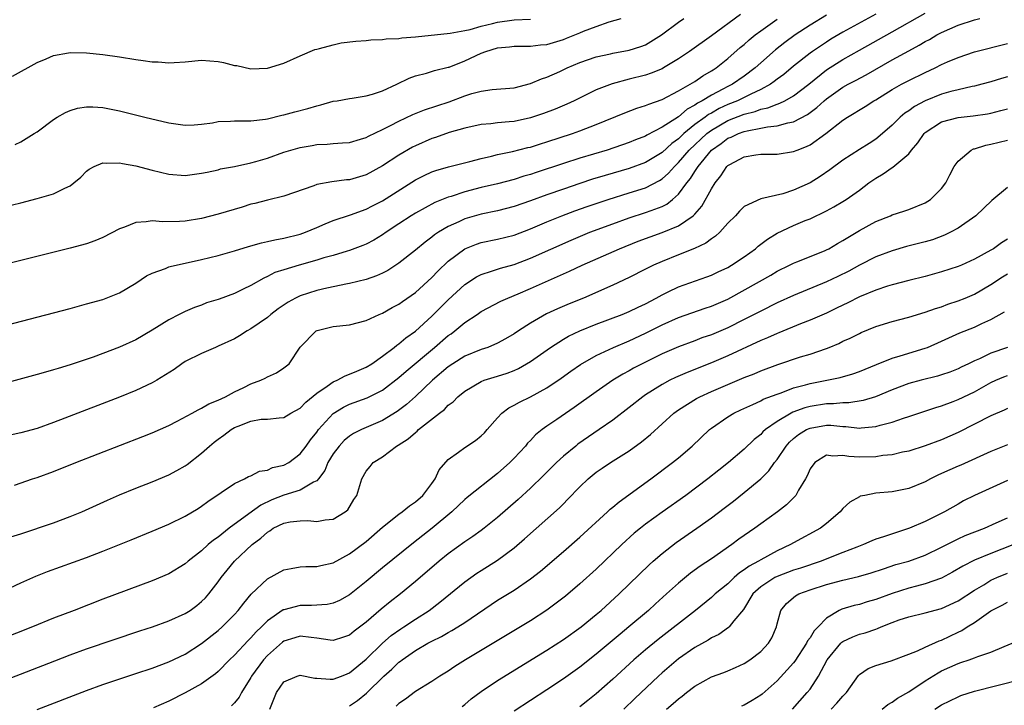
# Model space of a CAD drawing. Units: inches. Extents: x 2556000 to 2559000, y 1536000 to 1539000.
# Drawn here: x 2556093 to 2556213, y 1538049 to 1538133 of the extents above; entities that cross this region are included whole.
import ezdxf

# ---------------------------------------------------------------- set-up
doc = ezdxf.new("R2010")
doc.units = ezdxf.units.IN
doc.header["$MEASUREMENT"] = 0
doc.layers.add('LD25561536_2ft', color=151, linetype='Continuous')

msp = doc.modelspace()

# ---------------------------------------------------------------- linework, layer by layer
at = {"layer": 'LD25561536_2ft'}
for points, elevation in [([(2556180.53, 1538133.47), (2556177, 1538130.9), (2556174.34, 1538129), (2556173, 1538128.1), (2556171.19, 1538127), (2556171, 1538126.9), (2556169.66, 1538126.34), (2556169, 1538126.12), (2556167, 1538125.62), (2556164.93, 1538125.07), (2556163, 1538124.31), (2556160.31, 1538123), (2556159.42, 1538122.58), (2556158.02, 1538121.98), (2556156.57, 1538121.43), (2556155, 1538120.91), (2556153, 1538120.49), (2556152.42, 1538120.42), (2556151, 1538120.3), (2556150.19, 1538120.19), (2556149, 1538120.09), (2556147, 1538119.65), (2556145.12, 1538119.12), (2556143.46, 1538118.54), (2556143, 1538118.4), (2556141, 1538117.53), (2556140.65, 1538117.35), (2556139, 1538116.38), (2556137, 1538115.08), (2556135, 1538113.98), (2556133, 1538113.38), (2556132.64, 1538113.36), (2556130.85, 1538113.15), (2556129, 1538112.8), (2556128.66, 1538112.66), (2556125, 1538111.38), (2556123, 1538110.92), (2556121.48, 1538110.52), (2556121, 1538110.41), (2556119.93, 1538110.07), (2556117, 1538109.19), (2556115, 1538108.68), (2556113, 1538108.36), (2556112.31, 1538108.31), (2556110.28, 1538108.28), (2556109, 1538108.38), (2556108.26, 1538108.26), (2556107, 1538108.2), (2556105.64, 1538107.64), (2556105, 1538107.42), (2556103, 1538106.36), (2556102.03, 1538105.97), (2556101, 1538105.6), (2556099, 1538105.06), (2556093, 1538103.56), (2556089, 1538102.54)], 8386), ([(2556197, 1538133.52), (2556193, 1538131.33), (2556191.53, 1538130.47), (2556191, 1538130.14), (2556189.31, 1538129), (2556189, 1538128.77), (2556187, 1538127.19), (2556185.8, 1538126.2), (2556185, 1538125.62), (2556184.66, 1538125.34), (2556184.18, 1538125), (2556183, 1538124.36), (2556181.81, 1538123.81), (2556180.18, 1538123), (2556179, 1538122.53), (2556177.96, 1538122.04), (2556177, 1538121.5), (2556176.67, 1538121.33), (2556176.24, 1538121), (2556175, 1538120.09), (2556173.66, 1538119), (2556173, 1538118.37), (2556172.2, 1538117.8), (2556171, 1538116.7), (2556169, 1538115.49), (2556167, 1538114.75), (2556164.09, 1538113.91), (2556162.56, 1538113.44), (2556161, 1538112.92), (2556159, 1538112.24), (2556157, 1538111.54), (2556155, 1538110.81), (2556153, 1538110.12), (2556151, 1538109.61), (2556149, 1538109.21), (2556147, 1538108.63), (2556146.29, 1538108.29), (2556145, 1538107.71), (2556143.8, 1538107), (2556143.32, 1538106.68), (2556143, 1538106.41), (2556142.19, 1538105.81), (2556141, 1538104.83), (2556139, 1538103.23), (2556137.64, 1538102.36), (2556137, 1538102.04), (2556136.28, 1538101.72), (2556135, 1538101.27), (2556133, 1538100.78), (2556132.73, 1538100.73), (2556130.22, 1538100.22), (2556129, 1538099.93), (2556127, 1538099.28), (2556126.44, 1538099), (2556125.52, 1538098.48), (2556124.33, 1538097.67), (2556123.44, 1538097), (2556123, 1538096.63), (2556121, 1538095.25), (2556120.55, 1538095), (2556119.61, 1538094.39), (2556119, 1538094.05), (2556117, 1538093.13), (2556116.67, 1538093), (2556115, 1538092.26), (2556113, 1538091.27), (2556112.58, 1538091), (2556111.68, 1538090.32), (2556109.55, 1538089), (2556109, 1538088.69), (2556107, 1538087.76), (2556105, 1538086.96), (2556098.37, 1538084.37), (2556097, 1538083.86), (2556095, 1538083.15), (2556093, 1538082.59), (2556091, 1538082.16)], 8392), ([(2556191, 1538133.39), (2556189, 1538132.18), (2556187.21, 1538131), (2556185.92, 1538130.08), (2556184.8, 1538129.2), (2556183, 1538127.62), (2556182.33, 1538127), (2556181, 1538126), (2556179.56, 1538125), (2556179, 1538124.73), (2556178.39, 1538124.39), (2556177, 1538123.68), (2556175.9, 1538123), (2556175.31, 1538122.69), (2556175, 1538122.46), (2556174.04, 1538121.96), (2556173, 1538121.06), (2556171, 1538119.78), (2556169.17, 1538118.83), (2556169, 1538118.71), (2556167.76, 1538118.24), (2556167, 1538117.92), (2556164.31, 1538117), (2556161, 1538116), (2556159, 1538115.36), (2556155.71, 1538114.29), (2556155, 1538114.04), (2556154.19, 1538113.81), (2556153, 1538113.43), (2556151, 1538112.91), (2556149, 1538112.44), (2556147, 1538111.91), (2556145.37, 1538111.37), (2556145, 1538111.27), (2556143.37, 1538110.63), (2556141, 1538109.32), (2556140.49, 1538109), (2556139, 1538108.01), (2556137.43, 1538107), (2556137, 1538106.7), (2556135.95, 1538106.05), (2556135, 1538105.56), (2556134.61, 1538105.39), (2556133, 1538104.79), (2556132.71, 1538104.71), (2556131, 1538104.19), (2556129.88, 1538103.88), (2556129, 1538103.59), (2556126.85, 1538103), (2556125, 1538102.45), (2556123.91, 1538102.09), (2556123, 1538101.61), (2556122.57, 1538101.43), (2556121, 1538100.53), (2556120.07, 1538100.07), (2556119, 1538099.57), (2556117.13, 1538098.87), (2556117, 1538098.82), (2556115.6, 1538098.4), (2556115, 1538098.15), (2556114.14, 1538097.86), (2556113, 1538097.38), (2556112.75, 1538097.25), (2556112.29, 1538097), (2556111, 1538096.34), (2556109, 1538095.08), (2556107, 1538093.93), (2556105, 1538093.02), (2556103, 1538092.25), (2556101.81, 1538091.81), (2556099, 1538090.86), (2556097.56, 1538090.44), (2556097, 1538090.25), (2556096.01, 1538089.99), (2556095, 1538089.69), (2556091, 1538088.62)], 8390), ([(2556092.25, 1538076.25), (2556094.43, 1538077), (2556095, 1538077.18), (2556097, 1538077.91), (2556099.71, 1538079), (2556107.86, 1538082.14), (2556109, 1538082.6), (2556111, 1538083.51), (2556112.03, 1538084.03), (2556113.84, 1538085), (2556114.58, 1538085.42), (2556115, 1538085.59), (2556115.88, 1538086.12), (2556117, 1538086.56), (2556117.9, 1538087), (2556119, 1538087.61), (2556120.12, 1538088.12), (2556121, 1538088.56), (2556122.22, 1538089), (2556122.74, 1538089.26), (2556123, 1538089.42), (2556124.1, 1538089.9), (2556125, 1538090.52), (2556125.63, 1538091), (2556127, 1538093.01), (2556128.93, 1538095), (2556129.05, 1538095.05), (2556131, 1538095.52), (2556133, 1538095.74), (2556135, 1538096.26), (2556136.58, 1538097), (2556137, 1538097.17), (2556138.17, 1538097.83), (2556139, 1538098.25), (2556139.42, 1538098.58), (2556141, 1538099.66), (2556143, 1538101.48), (2556143.73, 1538102.27), (2556145, 1538103.48), (2556147, 1538105), (2556148.44, 1538105.56), (2556149, 1538105.75), (2556151, 1538106.15), (2556153, 1538106.66), (2556155, 1538107.4), (2556157, 1538108.25), (2556158.83, 1538109), (2556160.41, 1538109.59), (2556161.88, 1538110.12), (2556163.36, 1538110.64), (2556164.44, 1538111), (2556167, 1538111.79), (2556169, 1538112.42), (2556170.7, 1538113.3), (2556171, 1538113.5), (2556171.8, 1538114.2), (2556172.5, 1538115), (2556173, 1538115.47), (2556174.31, 1538117), (2556176.43, 1538119), (2556177, 1538119.43), (2556179, 1538120.58), (2556181, 1538121.36), (2556182.31, 1538121.69), (2556183, 1538121.97), (2556183.86, 1538122.14), (2556185, 1538122.6), (2556185.31, 1538122.69), (2556185.94, 1538123), (2556187, 1538123.58), (2556188.86, 1538125), (2556191, 1538126.75), (2556193, 1538128.03), (2556195, 1538129.17), (2556199, 1538131.38), (2556203, 1538133.66)], 8394), ([(2556089.17, 1538095.17), (2556099, 1538097.74), (2556101, 1538098.28), (2556103, 1538098.84), (2556105, 1538099.62), (2556107, 1538100.79), (2556108.31, 1538101.69), (2556109, 1538102.02), (2556110.61, 1538102.61), (2556111, 1538102.79), (2556111.16, 1538102.84), (2556115, 1538103.68), (2556117, 1538104.18), (2556119, 1538104.75), (2556120.72, 1538105.28), (2556122.27, 1538105.73), (2556123, 1538105.88), (2556123.9, 1538106.09), (2556125, 1538106.28), (2556127, 1538106.76), (2556127.65, 1538107), (2556129, 1538107.6), (2556130.01, 1538108.01), (2556131, 1538108.44), (2556133.12, 1538109.12), (2556135, 1538109.82), (2556135.77, 1538110.23), (2556137, 1538110.84), (2556141, 1538113.36), (2556142.08, 1538113.92), (2556143, 1538114.36), (2556143.47, 1538114.53), (2556145.02, 1538114.98), (2556147.62, 1538115.62), (2556149, 1538115.99), (2556150.26, 1538116.26), (2556151, 1538116.45), (2556152.81, 1538116.81), (2556154.69, 1538117.31), (2556155, 1538117.37), (2556156.23, 1538117.77), (2556157, 1538117.99), (2556160.11, 1538119), (2556161, 1538119.32), (2556163, 1538120.1), (2556166.48, 1538121.52), (2556167.92, 1538122.08), (2556169, 1538122.41), (2556169.4, 1538122.6), (2556171, 1538123.16), (2556173, 1538124.19), (2556174.41, 1538125), (2556175, 1538125.36), (2556175.96, 1538126.04), (2556177, 1538126.62), (2556177.23, 1538126.77), (2556177.6, 1538127), (2556179, 1538128.12), (2556180.52, 1538129.48), (2556181, 1538129.86), (2556181.59, 1538130.41), (2556182.33, 1538131), (2556183, 1538131.51), (2556185, 1538132.92)], 8388), ([(2556091, 1538069.7), (2556093, 1538070.32), (2556097, 1538071.67), (2556099, 1538072.41), (2556100.45, 1538073), (2556103.57, 1538074.43), (2556105, 1538075.06), (2556107, 1538075.88), (2556109, 1538076.66), (2556111, 1538077.49), (2556111.99, 1538078.01), (2556113, 1538078.59), (2556113.24, 1538078.76), (2556115, 1538080.14), (2556115.94, 1538081), (2556116.52, 1538081.48), (2556117, 1538081.84), (2556117.7, 1538082.3), (2556118.59, 1538083), (2556119, 1538083.24), (2556119.43, 1538083.43), (2556121, 1538084.03), (2556122.25, 1538084.25), (2556123, 1538084.27), (2556124.43, 1538084.43), (2556125, 1538084.47), (2556125.84, 1538085), (2556127, 1538085.62), (2556127.67, 1538086.33), (2556129, 1538087.42), (2556130.26, 1538088.26), (2556131, 1538088.8), (2556131.48, 1538089), (2556132.47, 1538089.53), (2556133, 1538089.72), (2556133.88, 1538090.12), (2556135, 1538090.58), (2556135.69, 1538091), (2556137, 1538091.91), (2556138.44, 1538093), (2556138.74, 1538093.26), (2556139, 1538093.41), (2556139.84, 1538094.16), (2556141, 1538094.98), (2556143, 1538096.8), (2556145, 1538098.77), (2556147, 1538100.65), (2556148.42, 1538101.58), (2556149, 1538101.88), (2556150.25, 1538102.25), (2556151.36, 1538102.64), (2556153, 1538103.09), (2556155, 1538103.85), (2556159.95, 1538106.05), (2556162.22, 1538107), (2556165, 1538108.04), (2556167, 1538108.75), (2556169, 1538109.39), (2556169.66, 1538109.66), (2556171, 1538110.15), (2556171.57, 1538110.43), (2556172.28, 1538111), (2556173, 1538111.63), (2556174.02, 1538113), (2556174.47, 1538113.53), (2556175, 1538114.4), (2556175.25, 1538114.75), (2556175.39, 1538115), (2556177, 1538116.99), (2556178.19, 1538117.81), (2556179, 1538118.43), (2556179.42, 1538118.58), (2556180.29, 1538119), (2556181, 1538119.25), (2556181.35, 1538119.35), (2556183, 1538119.65), (2556183.83, 1538119.83), (2556185, 1538119.94), (2556186.32, 1538120.32), (2556187, 1538120.44), (2556188.69, 1538121.31), (2556189.84, 1538122.16), (2556190.73, 1538123), (2556191, 1538123.23), (2556193, 1538124.65), (2556193.65, 1538125), (2556194.55, 1538125.45), (2556195.84, 1538126.16), (2556199, 1538127.97), (2556201, 1538129.07), (2556202.26, 1538129.74), (2556203, 1538130.19), (2556203.54, 1538130.46), (2556204.41, 1538131), (2556205, 1538131.32), (2556207, 1538132.2), (2556209, 1538132.83), (2556209.67, 1538133)], 8396), ([(2556091, 1538110.11), (2556093, 1538110.59), (2556095, 1538111.1), (2556097, 1538111.68), (2556098.38, 1538112.38), (2556099, 1538112.65), (2556099.47, 1538113), (2556100.3, 1538113.7), (2556101, 1538114.42), (2556101.33, 1538114.67), (2556101.93, 1538115), (2556103, 1538115.46), (2556103.41, 1538115.41), (2556105, 1538115.46), (2556105.38, 1538115.38), (2556107, 1538115.1), (2556109, 1538114.56), (2556111, 1538114.05), (2556113, 1538113.91), (2556115, 1538114.17), (2556115.67, 1538114.33), (2556117, 1538114.61), (2556117.3, 1538114.7), (2556119.01, 1538115.01), (2556121, 1538115.44), (2556121.6, 1538115.6), (2556123, 1538116.02), (2556125, 1538116.74), (2556125.84, 1538117), (2556127, 1538117.33), (2556128.44, 1538117.56), (2556129, 1538117.67), (2556130.29, 1538117.71), (2556131, 1538117.78), (2556132.14, 1538117.86), (2556133, 1538117.94), (2556134.31, 1538118.31), (2556135, 1538118.53), (2556135.3, 1538118.7), (2556137, 1538119.49), (2556137.98, 1538119.98), (2556139, 1538120.52), (2556140.68, 1538121.32), (2556142.11, 1538121.89), (2556145.12, 1538122.88), (2556147, 1538123.58), (2556147.87, 1538123.87), (2556149, 1538124.17), (2556150.36, 1538124.36), (2556153, 1538124.59), (2556155, 1538125.08), (2556156.33, 1538125.67), (2556157, 1538125.85), (2556158.56, 1538126.56), (2556159.48, 1538127), (2556161, 1538127.65), (2556163, 1538128.35), (2556164.72, 1538128.72), (2556165, 1538128.79), (2556167, 1538129.15), (2556168.41, 1538129.59), (2556169, 1538129.82), (2556170.93, 1538131), (2556173, 1538132.55), (2556173.65, 1538133)], 8384), ([(2556092.01, 1538125.99), (2556095, 1538127.66), (2556096.11, 1538128.11), (2556097, 1538128.51), (2556098.81, 1538128.81), (2556099, 1538128.85), (2556101, 1538128.84), (2556103, 1538128.64), (2556105, 1538128.35), (2556107, 1538128.03), (2556107.91, 1538127.91), (2556109, 1538127.75), (2556109.72, 1538127.72), (2556111, 1538127.61), (2556111.67, 1538127.67), (2556113, 1538127.73), (2556115, 1538127.93), (2556117, 1538127.79), (2556117.66, 1538127.66), (2556119, 1538127.3), (2556119.27, 1538127.27), (2556121, 1538126.89), (2556123, 1538126.96), (2556125, 1538127.58), (2556127, 1538128.48), (2556128.77, 1538129.23), (2556129, 1538129.29), (2556129.34, 1538129.34), (2556131, 1538129.82), (2556131.97, 1538130.03), (2556133.75, 1538130.25), (2556135, 1538130.34), (2556135.58, 1538130.42), (2556137, 1538130.45), (2556137.46, 1538130.54), (2556139, 1538130.58), (2556139.35, 1538130.65), (2556141, 1538130.76), (2556145.22, 1538131.22), (2556147, 1538131.53), (2556147.68, 1538131.68), (2556149, 1538132.06), (2556150.39, 1538132.39), (2556151, 1538132.56), (2556153, 1538132.84), (2556155, 1538132.92)], 8380), ([(2556092.32, 1538117.68), (2556093, 1538118.01), (2556094.65, 1538119), (2556095, 1538119.23), (2556097, 1538120.72), (2556097.43, 1538121), (2556098.43, 1538121.57), (2556099, 1538121.83), (2556099.91, 1538122.09), (2556101, 1538122.27), (2556101.75, 1538122.25), (2556103, 1538122.16), (2556105, 1538121.76), (2556108.08, 1538121), (2556111, 1538120.31), (2556113, 1538120.03), (2556114.08, 1538120.08), (2556115, 1538120.16), (2556116.34, 1538120.33), (2556117, 1538120.46), (2556118.52, 1538120.52), (2556119, 1538120.56), (2556120.54, 1538120.54), (2556121, 1538120.56), (2556122.76, 1538120.76), (2556123, 1538120.81), (2556124.75, 1538121.25), (2556125, 1538121.29), (2556126.34, 1538121.66), (2556127.94, 1538122.06), (2556129, 1538122.39), (2556129.51, 1538122.49), (2556131, 1538122.93), (2556131.49, 1538123), (2556133, 1538123.28), (2556133.32, 1538123.32), (2556135, 1538123.58), (2556135.79, 1538123.79), (2556137, 1538124.21), (2556138.73, 1538125), (2556140.24, 1538125.76), (2556141, 1538126.04), (2556142.36, 1538126.36), (2556143.32, 1538126.68), (2556145, 1538127.07), (2556145.1, 1538127.1), (2556147, 1538127.85), (2556149, 1538128.79), (2556149.55, 1538129), (2556151, 1538129.44), (2556152.44, 1538129.56), (2556153, 1538129.64), (2556155, 1538129.62), (2556156.21, 1538129.79), (2556157, 1538129.85), (2556159, 1538130.46), (2556159.4, 1538130.6), (2556161, 1538131.26), (2556161.46, 1538131.46), (2556163, 1538132.04), (2556164.58, 1538132.58), (2556166.02, 1538133)], 8382), ([(2556091.73, 1538063.73), (2556093, 1538064.34), (2556094.83, 1538065.17), (2556096.26, 1538065.74), (2556101, 1538067.45), (2556103, 1538068.21), (2556106.43, 1538069.57), (2556109, 1538070.64), (2556111, 1538071.49), (2556113, 1538072.45), (2556114.59, 1538073.41), (2556115, 1538073.68), (2556115.75, 1538074.25), (2556119, 1538076.44), (2556120.2, 1538077), (2556120.71, 1538077.29), (2556121, 1538077.39), (2556122.04, 1538077.96), (2556123, 1538078.08), (2556123.63, 1538078.37), (2556125, 1538078.67), (2556125.6, 1538079), (2556127, 1538080.03), (2556127.73, 1538081), (2556128.25, 1538081.75), (2556129, 1538082.69), (2556129.23, 1538083), (2556131, 1538084.94), (2556132.27, 1538085.73), (2556133, 1538086.08), (2556135.13, 1538086.87), (2556137, 1538087.81), (2556139, 1538089.34), (2556139.88, 1538090.12), (2556143.34, 1538093), (2556145, 1538094.43), (2556145.34, 1538094.66), (2556145.79, 1538095), (2556147, 1538096.01), (2556148.5, 1538097), (2556149, 1538097.35), (2556151.39, 1538098.61), (2556152.26, 1538099), (2556153.51, 1538099.51), (2556155, 1538100.15), (2556159, 1538101.95), (2556159.74, 1538102.26), (2556161.28, 1538103), (2556165.82, 1538105), (2556168.1, 1538105.9), (2556169.56, 1538106.44), (2556171.03, 1538106.97), (2556173, 1538107.77), (2556174.78, 1538109), (2556175, 1538109.22), (2556175.83, 1538110.17), (2556177, 1538112.29), (2556177.45, 1538113), (2556178.14, 1538113.86), (2556178.89, 1538115), (2556179, 1538115.11), (2556179.25, 1538115.25), (2556181, 1538116.18), (2556182.41, 1538116.41), (2556183, 1538116.49), (2556185, 1538116.51), (2556187, 1538116.81), (2556187.43, 1538117), (2556188.57, 1538117.43), (2556189, 1538117.65), (2556190.92, 1538119), (2556193, 1538120.63), (2556193.54, 1538121), (2556195.69, 1538122.31), (2556196.77, 1538123), (2556197, 1538123.13), (2556199, 1538124.37), (2556200.12, 1538125), (2556201, 1538125.47), (2556203, 1538126.45), (2556204.22, 1538127), (2556205, 1538127.39), (2556205.72, 1538127.72), (2556207, 1538128.27), (2556209, 1538128.96), (2556213, 1538129.97)], 8398), ([(2556213, 1538125.91), (2556212.29, 1538125.71), (2556211, 1538125.31), (2556209.89, 1538125), (2556209, 1538124.77), (2556208.73, 1538124.73), (2556207, 1538124.33), (2556206.11, 1538124.11), (2556205, 1538123.8), (2556203, 1538122.98), (2556201.7, 1538122.29), (2556201, 1538121.77), (2556200.53, 1538121.47), (2556199.97, 1538121), (2556199, 1538120.03), (2556197.82, 1538119), (2556197, 1538118.33), (2556196.19, 1538117.81), (2556195, 1538117.07), (2556193, 1538115.76), (2556191.42, 1538114.58), (2556190.22, 1538113.78), (2556189, 1538113.02), (2556187, 1538112.13), (2556185.69, 1538111.69), (2556183, 1538111.06), (2556181, 1538110.12), (2556180.43, 1538109.57), (2556179.92, 1538109), (2556179, 1538108.09), (2556178.02, 1538107), (2556177.49, 1538106.51), (2556177, 1538106.21), (2556176.32, 1538105.68), (2556174.96, 1538105.04), (2556173, 1538104.24), (2556171, 1538103.44), (2556169.98, 1538103), (2556169.32, 1538102.68), (2556169, 1538102.5), (2556167, 1538101.48), (2556165, 1538100.55), (2556161.43, 1538099), (2556159.7, 1538098.3), (2556158.3, 1538097.7), (2556156.93, 1538097.07), (2556155, 1538095.95), (2556153.54, 1538095), (2556153, 1538094.63), (2556151.96, 1538094.03), (2556151, 1538093.51), (2556149.8, 1538093), (2556149, 1538092.73), (2556147, 1538091.91), (2556145.56, 1538091), (2556145, 1538090.62), (2556143.1, 1538089), (2556141, 1538087.01), (2556139.94, 1538086.06), (2556138.8, 1538085.2), (2556137, 1538084.12), (2556135, 1538083.27), (2556134.43, 1538083), (2556133.48, 1538082.52), (2556133, 1538082.21), (2556132.34, 1538081.66), (2556131.72, 1538081), (2556131, 1538080.03), (2556130.37, 1538079), (2556129.98, 1538078.02), (2556129.2, 1538077), (2556129, 1538076.76), (2556128.59, 1538076.59), (2556127, 1538075.61), (2556125, 1538075.04), (2556123.54, 1538074.46), (2556122.19, 1538073.81), (2556120.75, 1538072.75), (2556118.34, 1538071), (2556117, 1538069.93), (2556116.44, 1538069.56), (2556115.8, 1538069), (2556115, 1538068.26), (2556113.37, 1538067), (2556113, 1538066.66), (2556111, 1538065.46), (2556109, 1538064.62), (2556103, 1538062.39), (2556099.49, 1538061), (2556097, 1538060.04), (2556094.44, 1538059), (2556090.52, 1538057.48)], 8400), ([(2556091, 1538052.46), (2556097.13, 1538054.87), (2556099, 1538055.59), (2556101, 1538056.31), (2556107.49, 1538058.51), (2556109.02, 1538059.02), (2556111, 1538059.72), (2556113, 1538060.61), (2556113.6, 1538061), (2556114.41, 1538061.59), (2556115, 1538062.07), (2556115.46, 1538062.54), (2556115.87, 1538063), (2556117, 1538064.46), (2556117.38, 1538065), (2556118.1, 1538065.9), (2556119.02, 1538067), (2556121.13, 1538069), (2556122.22, 1538069.78), (2556123, 1538070.54), (2556123.3, 1538070.7), (2556123.72, 1538071), (2556125, 1538071.63), (2556125.77, 1538071.77), (2556127, 1538071.91), (2556127.93, 1538071.93), (2556129, 1538071.81), (2556130.03, 1538072.03), (2556131, 1538072.09), (2556132.48, 1538073), (2556132.77, 1538073.23), (2556133.52, 1538074.48), (2556133.86, 1538075), (2556134.49, 1538077), (2556135, 1538077.95), (2556135.49, 1538078.51), (2556135.86, 1538079), (2556137, 1538079.7), (2556138.72, 1538081), (2556138.91, 1538081.09), (2556140.14, 1538081.86), (2556141, 1538082.65), (2556141.2, 1538082.8), (2556141.39, 1538083), (2556143.92, 1538085), (2556144.54, 1538085.46), (2556145, 1538085.97), (2556145.61, 1538086.39), (2556146.16, 1538087), (2556147, 1538087.69), (2556149, 1538088.86), (2556149.38, 1538089), (2556151, 1538089.48), (2556152.15, 1538089.85), (2556153, 1538090.18), (2556153.56, 1538090.44), (2556155, 1538091.29), (2556157.44, 1538093), (2556159, 1538093.98), (2556159.64, 1538094.36), (2556161, 1538095), (2556163, 1538095.81), (2556166.14, 1538097), (2556167, 1538097.35), (2556168.1, 1538097.9), (2556169, 1538098.31), (2556170.3, 1538099), (2556171, 1538099.4), (2556171.76, 1538099.76), (2556173, 1538100.38), (2556176.43, 1538101.57), (2556177, 1538101.8), (2556177.81, 1538102.19), (2556179, 1538102.73), (2556179.47, 1538103), (2556181, 1538104.01), (2556182.35, 1538105), (2556182.69, 1538105.31), (2556183, 1538105.54), (2556183.82, 1538106.18), (2556185, 1538106.91), (2556187, 1538107.82), (2556188.42, 1538108.42), (2556189, 1538108.64), (2556191, 1538109.6), (2556191.91, 1538110.09), (2556193, 1538110.74), (2556193.4, 1538111), (2556195, 1538112.14), (2556196.15, 1538113), (2556196.65, 1538113.35), (2556197, 1538113.59), (2556197.9, 1538114.1), (2556199, 1538114.88), (2556199.08, 1538114.92), (2556201, 1538116.55), (2556201.36, 1538117), (2556202.11, 1538117.89), (2556202.88, 1538119), (2556203, 1538119.12), (2556205, 1538120.44), (2556207, 1538120.98), (2556208.85, 1538121.15), (2556210.58, 1538121.42), (2556211, 1538121.5), (2556212.2, 1538121.8), (2556213, 1538122.03)], 8402), ([(2556095, 1538048.93), (2556101, 1538051.26), (2556103, 1538051.99), (2556107, 1538053.31), (2556109, 1538053.98), (2556111, 1538054.73), (2556113, 1538055.68), (2556115, 1538056.96), (2556117, 1538058.54), (2556117.51, 1538059), (2556119, 1538060.51), (2556119.45, 1538061), (2556120.12, 1538061.88), (2556121.03, 1538062.97), (2556123, 1538064.84), (2556125, 1538065.92), (2556125.9, 1538066.1), (2556127, 1538066.29), (2556127.66, 1538066.34), (2556129, 1538066.35), (2556129.52, 1538066.48), (2556131, 1538066.77), (2556133, 1538067.87), (2556135, 1538069.4), (2556137, 1538071.11), (2556139, 1538072.71), (2556139.41, 1538073), (2556140.28, 1538073.72), (2556141, 1538074.19), (2556141.91, 1538075), (2556143, 1538076.43), (2556143.41, 1538077), (2556143.91, 1538078.09), (2556145, 1538079.36), (2556146.26, 1538080.26), (2556147, 1538080.83), (2556148.31, 1538081.69), (2556149, 1538082.22), (2556149.39, 1538082.61), (2556149.75, 1538083), (2556151, 1538084.43), (2556151.53, 1538085), (2556152.35, 1538085.65), (2556153, 1538085.96), (2556153.65, 1538086.35), (2556155, 1538086.98), (2556157, 1538088.08), (2556158.74, 1538089.26), (2556159.9, 1538090.1), (2556161.09, 1538090.91), (2556163, 1538092.02), (2556165.09, 1538093), (2556167, 1538093.79), (2556169, 1538094.72), (2556171, 1538095.74), (2556173, 1538096.65), (2556176.24, 1538097.76), (2556177, 1538098), (2556179, 1538098.88), (2556182.84, 1538101), (2556184.22, 1538101.78), (2556185, 1538102.26), (2556186.52, 1538103), (2556187, 1538103.26), (2556187.41, 1538103.41), (2556190.75, 1538104.75), (2556191, 1538104.85), (2556191.28, 1538105), (2556192.36, 1538105.64), (2556193, 1538105.99), (2556193.62, 1538106.38), (2556195, 1538107.22), (2556197, 1538108.33), (2556198.77, 1538109), (2556199, 1538109.11), (2556200.43, 1538109.57), (2556201, 1538109.78), (2556203, 1538110.59), (2556203.67, 1538111), (2556205, 1538112.32), (2556205.52, 1538113), (2556206, 1538114), (2556206.55, 1538115), (2556207, 1538115.64), (2556208.59, 1538117), (2556208.87, 1538117.13), (2556209, 1538117.15), (2556210.39, 1538117.61), (2556211, 1538117.73), (2556213, 1538118.19)], 8404), ([(2556213, 1538112.46), (2556211.13, 1538110.87), (2556209.18, 1538109), (2556207, 1538107.49), (2556206.1, 1538107), (2556205.36, 1538106.64), (2556203.9, 1538106.1), (2556203, 1538105.83), (2556200.75, 1538105.25), (2556199, 1538104.76), (2556197, 1538104.01), (2556195, 1538102.98), (2556193.72, 1538102.28), (2556192.39, 1538101.61), (2556191, 1538100.96), (2556187, 1538099.3), (2556185, 1538098.4), (2556183, 1538097.42), (2556181, 1538096.38), (2556179, 1538095.39), (2556177, 1538094.53), (2556175.86, 1538094.14), (2556175, 1538093.8), (2556173, 1538093.08), (2556171, 1538092.21), (2556168.58, 1538091), (2556167.54, 1538090.46), (2556167, 1538090.14), (2556166.25, 1538089.75), (2556165.03, 1538089), (2556163, 1538087.6), (2556160.33, 1538085.67), (2556158.21, 1538084.21), (2556157, 1538083.4), (2556156.43, 1538083), (2556155.63, 1538082.37), (2556155, 1538081.69), (2556154.65, 1538081.35), (2556154.38, 1538081), (2556153, 1538079.52), (2556152.49, 1538079), (2556151, 1538077.65), (2556147.28, 1538074.72), (2556147, 1538074.48), (2556145.44, 1538073), (2556143.03, 1538071), (2556140.76, 1538069.24), (2556137, 1538066.17), (2556135, 1538064.51), (2556133, 1538062.88), (2556131.79, 1538062.21), (2556131, 1538061.88), (2556130.27, 1538061.73), (2556128.38, 1538061.62), (2556127, 1538061.6), (2556125, 1538061.08), (2556124.94, 1538061.06), (2556123, 1538059.72), (2556122.29, 1538059), (2556121.62, 1538058.38), (2556121, 1538057.68), (2556120.65, 1538057.35), (2556119, 1538055.56), (2556118.41, 1538055), (2556117, 1538053.56), (2556116.7, 1538053.3), (2556115, 1538052.08), (2556113.02, 1538050.98), (2556111, 1538049.96), (2556109.16, 1538049.16)], 8406), ([(2556213, 1538106.16), (2556212.29, 1538105.71), (2556211.3, 1538105), (2556211, 1538104.81), (2556209, 1538103.71), (2556207.42, 1538103), (2556207, 1538102.82), (2556205, 1538102.18), (2556203, 1538101.64), (2556201, 1538101.13), (2556199, 1538100.61), (2556198.44, 1538100.44), (2556197, 1538099.96), (2556195, 1538099.14), (2556193.59, 1538098.41), (2556193, 1538098.14), (2556192.24, 1538097.76), (2556191, 1538097.18), (2556189, 1538096.29), (2556187.85, 1538095.85), (2556185.22, 1538094.78), (2556185, 1538094.7), (2556183.84, 1538094.16), (2556183, 1538093.82), (2556179, 1538091.98), (2556177, 1538091.12), (2556174.05, 1538089.95), (2556172.65, 1538089.35), (2556171.93, 1538089), (2556171, 1538088.5), (2556169, 1538087.23), (2556168.66, 1538087), (2556167, 1538085.67), (2556165, 1538084.15), (2556163.37, 1538083), (2556160.78, 1538081.22), (2556160.5, 1538081), (2556159, 1538079.78), (2556158.15, 1538079), (2556156.58, 1538077.42), (2556155, 1538075.88), (2556153.5, 1538074.5), (2556151, 1538072.29), (2556149.37, 1538071), (2556149, 1538070.73), (2556147.99, 1538070.01), (2556147, 1538069.36), (2556145, 1538067.89), (2556143.91, 1538067), (2556141, 1538064.5), (2556139.18, 1538063), (2556137.94, 1538062.06), (2556136.84, 1538061.16), (2556135, 1538059.58), (2556133.54, 1538058.46), (2556133, 1538058.01), (2556132.25, 1538057.75), (2556131, 1538057.35), (2556130.62, 1538057.38), (2556129, 1538057.64), (2556128.31, 1538057.69), (2556127, 1538057.89), (2556126.34, 1538057.66), (2556125, 1538057.27), (2556124.85, 1538057.15), (2556123, 1538055.53), (2556122.53, 1538055), (2556121.08, 1538053), (2556121, 1538052.84), (2556119.84, 1538051), (2556119.55, 1538050.45), (2556119, 1538049.78), (2556118.62, 1538049.38)], 8408), ([(2556123.28, 1538049), (2556124.09, 1538051), (2556125, 1538052.31), (2556126.61, 1538053), (2556127, 1538053.13), (2556128.76, 1538052.76), (2556129, 1538052.77), (2556130.63, 1538052.63), (2556131, 1538052.63), (2556132.01, 1538053), (2556132.71, 1538053.29), (2556133, 1538053.39), (2556135, 1538055.06), (2556137, 1538057), (2556138.06, 1538057.94), (2556139.23, 1538058.77), (2556139.59, 1538059), (2556141, 1538059.95), (2556142.66, 1538061), (2556143.99, 1538062.01), (2556147, 1538064.47), (2556148.47, 1538065.53), (2556149, 1538065.87), (2556151, 1538067.11), (2556153, 1538068.6), (2556154.29, 1538069.71), (2556158.51, 1538073.49), (2556159, 1538073.98), (2556159.52, 1538074.48), (2556161, 1538076.02), (2556162.02, 1538077), (2556163, 1538077.81), (2556163.7, 1538078.3), (2556164.75, 1538079), (2556167, 1538080.41), (2556168.5, 1538081.5), (2556169.59, 1538082.41), (2556172.45, 1538085), (2556173, 1538085.4), (2556175.2, 1538086.8), (2556175.58, 1538087), (2556177, 1538087.63), (2556181, 1538089.33), (2556182.2, 1538089.8), (2556183, 1538090.15), (2556185.08, 1538090.92), (2556187.83, 1538091.83), (2556189, 1538092.19), (2556191, 1538092.88), (2556191.32, 1538093), (2556192.52, 1538093.48), (2556193, 1538093.74), (2556193.88, 1538094.12), (2556195, 1538094.7), (2556195.21, 1538094.79), (2556197, 1538095.52), (2556199, 1538096.13), (2556201, 1538096.66), (2556203, 1538097.27), (2556204.26, 1538097.74), (2556205, 1538097.95), (2556205.76, 1538098.24), (2556207, 1538098.64), (2556207.86, 1538099), (2556209, 1538099.49), (2556211, 1538100.63), (2556212.41, 1538101.59), (2556213, 1538101.95)], 8410), ([(2556133, 1538049.4), (2556133.97, 1538050.03), (2556135.07, 1538050.93), (2556137.17, 1538053), (2556138.14, 1538053.86), (2556139, 1538054.7), (2556139.18, 1538054.82), (2556139.39, 1538055), (2556141, 1538056.11), (2556142.52, 1538057), (2556143, 1538057.26), (2556144.17, 1538057.83), (2556145, 1538058.33), (2556145.44, 1538058.56), (2556146.16, 1538059), (2556147, 1538059.54), (2556151, 1538062.24), (2556153, 1538063.46), (2556155, 1538064.83), (2556156.21, 1538065.79), (2556159, 1538068.18), (2556161, 1538069.93), (2556164.37, 1538073), (2556164.69, 1538073.31), (2556165, 1538073.56), (2556165.77, 1538074.23), (2556169.64, 1538077), (2556172.29, 1538079), (2556173, 1538079.58), (2556174.65, 1538081), (2556176.79, 1538083), (2556177, 1538083.17), (2556179, 1538084.56), (2556179.73, 1538085), (2556180.59, 1538085.41), (2556182.05, 1538086.05), (2556183, 1538086.5), (2556183.32, 1538086.68), (2556185, 1538087.32), (2556185.48, 1538087.48), (2556187, 1538088.06), (2556188.44, 1538088.44), (2556189, 1538088.61), (2556192.66, 1538089.34), (2556194.22, 1538089.78), (2556195, 1538090.06), (2556197.08, 1538090.92), (2556199, 1538091.69), (2556199.95, 1538091.95), (2556203, 1538092.89), (2556203.28, 1538093), (2556205, 1538093.75), (2556207.23, 1538094.77), (2556209, 1538095.47), (2556209.9, 1538095.9), (2556211, 1538096.37), (2556212.67, 1538097.33)], 8412), ([(2556213, 1538093), (2556211, 1538092.28), (2556209.62, 1538091.62), (2556209, 1538091.36), (2556208.27, 1538091), (2556207.4, 1538090.6), (2556207, 1538090.39), (2556206, 1538090), (2556205, 1538089.65), (2556204.51, 1538089.49), (2556202.52, 1538089), (2556201, 1538088.59), (2556199, 1538087.85), (2556196.98, 1538087), (2556195.47, 1538086.53), (2556193.74, 1538086.26), (2556193, 1538086.25), (2556191.86, 1538086.14), (2556191, 1538086.14), (2556189, 1538085.82), (2556188.36, 1538085.64), (2556186.9, 1538085.1), (2556186.72, 1538085), (2556185, 1538084), (2556183.57, 1538083), (2556183.27, 1538082.73), (2556183, 1538082.42), (2556182.21, 1538081.79), (2556181, 1538080.61), (2556179.1, 1538079), (2556177.92, 1538078.08), (2556176.58, 1538077), (2556173.89, 1538075), (2556171, 1538072.95), (2556169, 1538071.49), (2556168.39, 1538071), (2556167.62, 1538070.38), (2556166.11, 1538069), (2556163, 1538066.04), (2556161, 1538064.23), (2556159.25, 1538062.75), (2556157, 1538061.04), (2556155, 1538059.75), (2556147.08, 1538055), (2556145.81, 1538054.19), (2556145, 1538053.63), (2556143.98, 1538053), (2556143, 1538052.35), (2556141, 1538051.15), (2556139.79, 1538050.21), (2556139, 1538049.69), (2556138.66, 1538049.34)], 8414), ([(2556146.68, 1538049.32), (2556147, 1538049.57), (2556147.77, 1538050.23), (2556149, 1538051.14), (2556151, 1538052.46), (2556157, 1538056.17), (2556159, 1538057.47), (2556161.17, 1538059), (2556163, 1538060.49), (2556163.6, 1538061), (2556165.77, 1538063), (2556169.45, 1538066.55), (2556169.93, 1538067), (2556171, 1538067.92), (2556172.74, 1538069.26), (2556175.25, 1538071), (2556177, 1538072.25), (2556178.57, 1538073.43), (2556179.7, 1538074.3), (2556181, 1538075.33), (2556183, 1538076.99), (2556184.01, 1538077.99), (2556184.7, 1538079), (2556185, 1538079.38), (2556186.09, 1538081), (2556186.52, 1538081.48), (2556187, 1538081.9), (2556187.61, 1538082.39), (2556188.59, 1538083), (2556189, 1538083.19), (2556191, 1538083.52), (2556191.52, 1538083.52), (2556193, 1538083.37), (2556193.37, 1538083.37), (2556195, 1538083.17), (2556195.21, 1538083.21), (2556197, 1538083.37), (2556197.54, 1538083.54), (2556199, 1538083.91), (2556200.39, 1538084.39), (2556201, 1538084.58), (2556204.3, 1538085.7), (2556205, 1538085.9), (2556206.41, 1538086.42), (2556207, 1538086.64), (2556209, 1538087.59), (2556211, 1538088.72), (2556211.59, 1538089), (2556212.58, 1538089.42), (2556213, 1538089.58)], 8416), ([(2556213, 1538085.56), (2556212.63, 1538085.37), (2556211, 1538084.68), (2556207, 1538082.63), (2556205, 1538081.74), (2556203, 1538081.01), (2556201, 1538080.38), (2556200.24, 1538080.24), (2556199, 1538079.94), (2556197.84, 1538079.84), (2556197, 1538079.7), (2556195, 1538079.65), (2556193.72, 1538079.72), (2556193, 1538079.85), (2556191.76, 1538079.76), (2556191, 1538079.88), (2556189.57, 1538079), (2556189, 1538078.21), (2556188.64, 1538077.36), (2556188.45, 1538077), (2556187.61, 1538075.61), (2556187.28, 1538075), (2556187.16, 1538074.84), (2556187, 1538074.7), (2556186.16, 1538073.84), (2556185.05, 1538073), (2556183, 1538071.53), (2556182.29, 1538071), (2556180.35, 1538069.65), (2556179.48, 1538069), (2556177, 1538067.28), (2556175.62, 1538066.38), (2556174.46, 1538065.54), (2556173, 1538064.33), (2556171.56, 1538063), (2556170.21, 1538061.79), (2556169.35, 1538061), (2556166.98, 1538059), (2556165.89, 1538058.11), (2556163, 1538055.68), (2556161, 1538054.1), (2556159, 1538052.67), (2556157, 1538051.33), (2556153, 1538048.76)], 8418), ([(2556213, 1538081.15), (2556211, 1538080.34), (2556207.33, 1538078.67), (2556207, 1538078.54), (2556205, 1538077.64), (2556204.55, 1538077.45), (2556203.65, 1538077), (2556203, 1538076.64), (2556201, 1538075.82), (2556199, 1538075.42), (2556197, 1538075.25), (2556195.65, 1538075), (2556195.12, 1538074.88), (2556195, 1538074.83), (2556193.84, 1538074.16), (2556193, 1538073.4), (2556192.66, 1538073), (2556191, 1538071.57), (2556190.27, 1538071), (2556187, 1538069.23), (2556186.62, 1538069), (2556185, 1538068.26), (2556183, 1538067.17), (2556182.74, 1538067), (2556181.6, 1538066.4), (2556181, 1538065.93), (2556180.43, 1538065.57), (2556179.79, 1538065), (2556179, 1538064.24), (2556177.48, 1538063), (2556177.24, 1538062.76), (2556177, 1538062.56), (2556175.06, 1538061), (2556170.52, 1538057.48), (2556169, 1538056.22), (2556167.57, 1538055), (2556165, 1538052.64), (2556163, 1538050.86), (2556161.97, 1538050.03), (2556161, 1538049.28)], 8420), ([(2556213, 1538076.8), (2556209, 1538075), (2556207.68, 1538074.32), (2556207, 1538073.94), (2556205.36, 1538073), (2556203, 1538071.82), (2556201.11, 1538071), (2556199.5, 1538070.5), (2556197.95, 1538069.95), (2556197, 1538069.66), (2556196.52, 1538069.48), (2556195.51, 1538069), (2556194.7, 1538068.7), (2556193, 1538068.03), (2556191.45, 1538067.45), (2556190.34, 1538067), (2556187.84, 1538066.16), (2556187, 1538065.9), (2556185, 1538065.14), (2556184.73, 1538065), (2556183, 1538063.87), (2556182.05, 1538063), (2556180.89, 1538061.11), (2556179.72, 1538059.72), (2556179.16, 1538059), (2556179.08, 1538058.92), (2556177.91, 1538058.09), (2556177, 1538057.66), (2556176.61, 1538057.39), (2556175, 1538056.51), (2556173, 1538055.12), (2556171, 1538053.39), (2556170.57, 1538053), (2556167.7, 1538050.3), (2556166.34, 1538049)], 8422), ([(2556171.53, 1538049), (2556172.34, 1538049.66), (2556173, 1538050.26), (2556173.44, 1538050.56), (2556173.97, 1538051), (2556175, 1538051.8), (2556177, 1538052.92), (2556178.53, 1538053.47), (2556179, 1538053.66), (2556179.94, 1538054.06), (2556181, 1538054.54), (2556181.7, 1538055), (2556183, 1538055.99), (2556183.95, 1538057), (2556184.34, 1538057.66), (2556184.92, 1538059), (2556185, 1538059.37), (2556185.44, 1538061), (2556186.16, 1538061.84), (2556187.23, 1538062.77), (2556187.63, 1538063), (2556189, 1538063.49), (2556191, 1538064.17), (2556193, 1538064.7), (2556194.88, 1538065.12), (2556196.44, 1538065.56), (2556197.92, 1538066.08), (2556199.43, 1538066.57), (2556201, 1538067.01), (2556203, 1538067.73), (2556205, 1538068.69), (2556207, 1538069.71), (2556207.89, 1538070.11), (2556210.21, 1538071), (2556211.64, 1538071.64), (2556213, 1538072.27)], 8424), ([(2556215, 1538069.5), (2556211, 1538067.93), (2556209, 1538067.11), (2556207.6, 1538066.4), (2556206.33, 1538065.67), (2556205, 1538064.94), (2556203, 1538064.22), (2556201.97, 1538063.97), (2556201, 1538063.71), (2556199, 1538063.07), (2556197, 1538062.33), (2556195.96, 1538062.04), (2556195, 1538061.74), (2556194.38, 1538061.62), (2556192.85, 1538061.15), (2556192.56, 1538061), (2556191, 1538060.07), (2556189.99, 1538059), (2556189.49, 1538058.51), (2556189, 1538057.67), (2556188.71, 1538057.29), (2556188.58, 1538057), (2556187.16, 1538054.84), (2556187, 1538054.64), (2556186.24, 1538053.76), (2556185, 1538052.42), (2556183.18, 1538050.82), (2556183, 1538050.68), (2556181.96, 1538050.04), (2556181, 1538049.49), (2556180.65, 1538049.35)], 8426), ([(2556186.86, 1538049), (2556188.66, 1538051), (2556189, 1538051.44), (2556190.04, 1538053), (2556191.08, 1538055), (2556192.74, 1538057), (2556192.87, 1538057.13), (2556193, 1538057.22), (2556194.21, 1538057.79), (2556195, 1538058.11), (2556195.71, 1538058.29), (2556197, 1538058.74), (2556197.2, 1538058.8), (2556197.65, 1538059), (2556199, 1538059.52), (2556199.84, 1538059.84), (2556201, 1538060.24), (2556203, 1538060.71), (2556205, 1538061.22), (2556207, 1538062.16), (2556209, 1538063.46), (2556210.13, 1538064.13), (2556211, 1538064.67), (2556211.71, 1538065), (2556213, 1538065.54)], 8428), ([(2556191.56, 1538049), (2556192.27, 1538049.73), (2556193, 1538050.59), (2556193.43, 1538051), (2556194.9, 1538053.1), (2556195, 1538053.19), (2556196.06, 1538053.94), (2556197, 1538054.3), (2556198.86, 1538054.86), (2556201, 1538055.66), (2556202.09, 1538056.09), (2556203, 1538056.53), (2556204.71, 1538057.29), (2556205, 1538057.37), (2556207, 1538058.34), (2556207.46, 1538058.54), (2556208.13, 1538059), (2556209, 1538059.54), (2556211, 1538060.97), (2556212.36, 1538061.64), (2556213, 1538061.99)], 8430), ([(2556197.78, 1538049), (2556198.45, 1538049.55), (2556199, 1538049.84), (2556199.66, 1538050.34), (2556201, 1538051.09), (2556203, 1538052.44), (2556204.58, 1538053.42), (2556205, 1538053.64), (2556207, 1538054.55), (2556207.35, 1538054.65), (2556208.35, 1538055), (2556209, 1538055.24), (2556209.4, 1538055.4), (2556211, 1538055.91), (2556212.61, 1538056.61), (2556213.59, 1538057)], 8432), ([(2556204.19, 1538049), (2556205, 1538049.51), (2556207, 1538050.51), (2556207.36, 1538050.64), (2556209, 1538051.18), (2556214.61, 1538052.61)], 8434)]:
    msp.add_lwpolyline(points, dxfattribs=dict(at, elevation=elevation))

doc.saveas('drawing.dxf')
